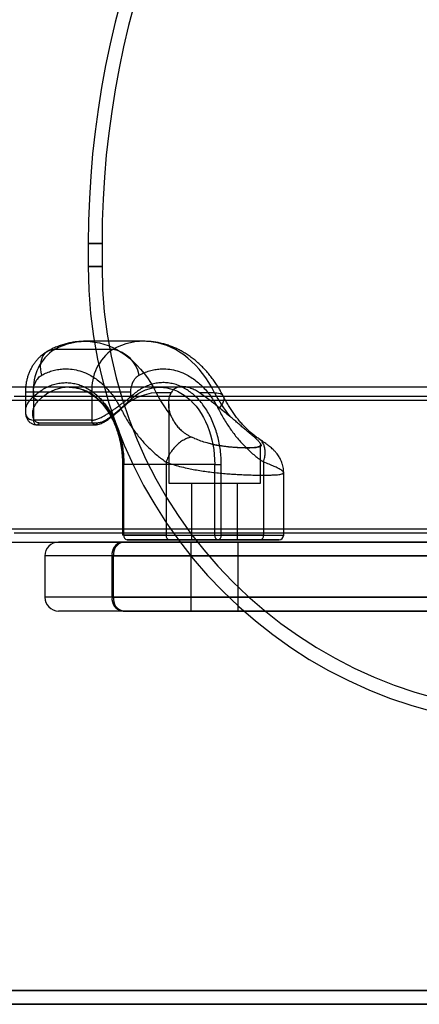
# Model space of a CAD drawing. Units: millimetres. Extents: x 14255 to 19381, y 44094 to 48094.
# Drawn here: x 16557 to 16644, y 45594 to 45809 of the extents above; entities that cross this region are included whole.
import ezdxf

# ---------------------------------------------------------------- set-up
doc = ezdxf.new("R2010")
doc.units = ezdxf.units.MM
doc.header["$LTSCALE"] = 200

msp = doc.modelspace()

# ---------------------------------------------------------------- linework, layer by layer
at = {"color": 7, "linetype": 'Continuous', "lineweight": 25}
for p, q in [((16571.61, 45759.84), (16571.61, 45754.84)), ((16571.61, 45759.84), (16574.61, 45759.84)), ((16574.61, 45759.84), (16571.61, 45759.84)), ((16574.61, 45759.84), (16574.61, 45754.84)), ((16571.61, 45754.84), (16574.61, 45754.84)), ((16574.61, 45754.84), (16571.61, 45754.84)), ((16583.72, 45738.54), (16570.99, 45738.54)), ((16576.96, 45736.78), (16564.23, 45736.78)), ((16701.4, 45728.54), (16005.32, 45728.54)), ((17087.77, 45728.54), (16555.45, 45728.54)), ((17087.77, 45726.54), (16555.45, 45726.54)), ((16557.92, 45727.44), (16557.92, 45723.33)), ((16559.67, 45727.44), (16557.92, 45727.44)), ((16572.4, 45727.44), (16559.67, 45727.44)), ((16559.67, 45726.48), (16559.67, 45727.44)), ((16559.67, 45727.44), (16559.67, 45721.37)), ((16587.25, 45728.54), (16567.45, 45728.54)), ((16567.45, 45728.54), (16567.53, 45728.54)), ((16580.89, 45727.44), (16572.4, 45727.44)), ((16572.4, 45727.44), (16572.4, 45721.37)), ((16580.89, 45726.48), (16580.89, 45727.44)), ((16589.67, 45727.35), (16586.41, 45727.35)), ((16599.14, 45727.35), (16595.88, 45727.35)), ((16701.4, 45725.64), (16005.32, 45725.64)), ((16589.13, 45724.95), (16589.13, 45707.69)), ((16572.4, 45721.37), (16559.67, 45721.37)), ((16560.38, 45720.37), (16573.11, 45720.37)), ((16560.98, 45720.83), (16573.7, 45720.83)), ((16609.13, 45707.69), (16609.13, 45716.02)), ((16579.07, 45711.69), (16579.07, 45696.34)), ((16579.37, 45711.69), (16579.07, 45711.69)), ((16579.37, 45696.34), (16579.37, 45711.69)), ((16599.17, 45711.69), (16579.37, 45711.69)), ((16588.56, 45712.27), (16588.56, 45696.34)), ((16599.17, 45711.69), (16600.58, 45711.69)), ((16599.17, 45696.34), (16599.17, 45711.69)), ((16600.58, 45696.34), (16600.58, 45711.69)), ((16609.77, 45712.27), (16609.77, 45696.34)), ((16614.17, 45696.34), (16614.17, 45709.98)), ((16589.14, 45707.69), (16609.13, 45707.69)), ((16594.13, 45707.69), (16594.13, 45695.34)), ((16594.13, 45707.69), (16604.13, 45707.69)), ((16604.13, 45695.34), (16604.13, 45707.69)), ((16005.32, 45697.74), (16701.4, 45697.74)), ((16555.45, 45696.84), (17087.77, 45696.84)), ((16005.32, 45694.84), (16701.4, 45694.84)), ((16555.45, 45694.84), (17087.77, 45694.84)), ((16579.2, 45694.84), (16565.16, 45694.84)), ((16578.93, 45694.84), (16821.62, 45694.84)), ((16579.37, 45696.34), (16579.07, 45696.34)), ((16699.61, 45694.84), (16579.2, 45694.84)), ((16588.56, 45696.34), (16579.37, 45696.34)), ((16579.37, 45696.34), (16599.17, 45696.34)), ((16580.07, 45695.34), (16599.87, 45695.34)), ((16589.27, 45695.34), (16580.07, 45695.34)), ((16588.56, 45696.34), (16614.16, 45696.34)), ((16593.98, 45694.84), (16593.98, 45679.84)), ((16604.28, 45694.84), (16593.98, 45694.84)), ((16604.13, 45695.34), (16594.13, 45695.34)), ((16599.17, 45696.34), (16600.58, 45696.34)), ((16599.87, 45695.34), (16609.07, 45695.34)), ((16609.77, 45696.34), (16600.58, 45696.34)), ((16604.28, 45679.84), (16604.28, 45694.84)), ((16562.16, 45691.84), (16562.16, 45682.84)), ((16577.1, 45691.84), (16562.16, 45691.84)), ((16576.81, 45682.84), (16576.81, 45691.84)), ((16821.62, 45691.84), (16576.81, 45691.84)), ((16577.1, 45682.84), (16577.1, 45691.84)), ((16577.1, 45691.84), (16696.61, 45691.84)), ((16577.1, 45682.84), (16562.16, 45682.84)), ((16576.81, 45682.84), (16821.62, 45682.84)), ((16696.61, 45682.84), (16577.1, 45682.84)), ((16579.2, 45679.84), (16565.16, 45679.84)), ((16821.62, 45679.84), (16578.93, 45679.84)), ((16579.2, 45679.84), (16699.61, 45679.84)), ((16604.28, 45679.84), (16593.98, 45679.84)), ((15895.31, 45597.25), (16800.41, 45597.25)), ((16807.48, 45597.25), (15902.38, 45597.25)), ((16802.53, 45594.25), (15897.43, 45594.25)), ((15900.26, 45594.25), (16805.36, 45594.25))]:
    msp.add_line(p, q, dxfattribs=at)
at = {"color": 7, "linetype": 'Continuous', "lineweight": 25, "flags": 128}
for points in [[(16564.23, 45736.78), (16565.17, 45737.25), (16566.12, 45737.65), (16567.09, 45737.97), (16568.07, 45738.22), (16569.06, 45738.4), (16570.06, 45738.51), (16571.05, 45738.54), (16572.05, 45738.5), (16573.04, 45738.38), (16574.03, 45738.2), (16575.01, 45737.93), (16575.98, 45737.6), (16576.93, 45737.19), (16577.87, 45736.72), (16578.79, 45736.17), (16579.68, 45735.56), (16580.56, 45734.88), (16581.4, 45734.14), (16582.22, 45733.34), (16583.01, 45732.47), (16583.77, 45731.55), (16584.48, 45730.58), (16585.17, 45729.55), (16585.81, 45728.47), (16586.41, 45727.35)], [(16599.14, 45727.35), (16598.54, 45728.47), (16597.89, 45729.55), (16597.21, 45730.58), (16596.49, 45731.55), (16595.74, 45732.47), (16594.95, 45733.34), (16594.13, 45734.14), (16593.29, 45734.88), (16592.41, 45735.56), (16591.51, 45736.17), (16590.6, 45736.72), (16589.66, 45737.19), (16588.7, 45737.6), (16587.74, 45737.93), (16586.76, 45738.2), (16585.77, 45738.38), (16584.78, 45738.5), (16583.78, 45738.54), (16582.78, 45738.51), (16581.79, 45738.4), (16580.8, 45738.22), (16579.82, 45737.97), (16578.85, 45737.65), (16577.9, 45737.25), (16576.96, 45736.78)], [(16561.5, 45731.18), (16561.35, 45731.8), (16561.27, 45732.42), (16561.23, 45733.03), (16561.26, 45733.61), (16561.34, 45734.16), (16561.48, 45734.67), (16561.67, 45735.14), (16561.91, 45735.56), (16562.2, 45735.92), (16562.54, 45736.23), (16562.91, 45736.47), (16563.32, 45736.64), (16563.76, 45736.75), (16564.23, 45736.78)], [(16559.67, 45726.48), (16559.37, 45726.22), (16559.08, 45725.94), (16558.83, 45725.65), (16558.61, 45725.36), (16558.41, 45725.04), (16558.35, 45724.94), (16558.29, 45724.83), (16558.23, 45724.7), (16558.17, 45724.57), (16558.12, 45724.43), (16558.07, 45724.28), (16557.98, 45723.96), (16557.94, 45723.73), (16557.93, 45723.58), (16557.92, 45723.53), (16557.92, 45723.52), (16557.92, 45723.51), (16557.92, 45723.51), (16557.92, 45723.51), (16557.92, 45723.51), (16557.92, 45723.51), (16557.92, 45723.51), (16557.92, 45723.51), (16557.92, 45723.51), (16557.92, 45723.51), (16557.92, 45723.51), (16557.92, 45723.18), (16557.95, 45722.89), (16558.02, 45722.61), (16558.12, 45722.33), (16558.26, 45722.09), (16558.42, 45721.88), (16558.6, 45721.71), (16558.81, 45721.58), (16559.22, 45721.42), (16559.67, 45721.37)], [(16579.37, 45711.69), (16579.34, 45712.8), (16579.26, 45713.9), (16579.14, 45714.99), (16578.96, 45716.06), (16578.73, 45717.12), (16578.46, 45718.16), (16578.13, 45719.16), (16577.76, 45720.14), (16577.35, 45721.07), (16576.89, 45721.97), (16576.4, 45722.83), (16575.86, 45723.63), (16575.29, 45724.39), (16574.68, 45725.08), (16574.05, 45725.73), (16573.38, 45726.31), (16572.69, 45726.83), (16571.98, 45727.28), (16571.25, 45727.67), (16570.5, 45727.98), (16569.73, 45728.23), (16568.96, 45728.41), (16568.18, 45728.51), (16567.4, 45728.54), (16566.62, 45728.5), (16565.84, 45728.39), (16565.07, 45728.2), (16564.31, 45727.95), (16563.57, 45727.62), (16562.84, 45727.23), (16562.13, 45726.76), (16561.44, 45726.24), (16560.78, 45725.65)], [(16580.58, 45725.65), (16581.24, 45726.24), (16581.93, 45726.76), (16582.64, 45727.23), (16583.37, 45727.62), (16584.11, 45727.95), (16584.87, 45728.2), (16585.64, 45728.39), (16586.42, 45728.5), (16587.2, 45728.54), (16587.98, 45728.51), (16588.76, 45728.41), (16589.53, 45728.23), (16590.3, 45727.98), (16591.04, 45727.67), (16591.78, 45727.28), (16592.49, 45726.83), (16593.18, 45726.31), (16593.85, 45725.73), (16594.48, 45725.08), (16595.09, 45724.39), (16595.66, 45723.63), (16596.19, 45722.83), (16596.69, 45721.97), (16597.15, 45721.07), (16597.56, 45720.14), (16597.93, 45719.16), (16598.25, 45718.16), (16598.53, 45717.12), (16598.76, 45716.06), (16598.94, 45714.99), (16599.06, 45713.9), (16599.14, 45712.8), (16599.17, 45711.69)], [(16599.14, 45727.35), (16599.59, 45727.33), (16600, 45727.26), (16600.35, 45727.15), (16600.64, 45727), (16600.87, 45726.81), (16601.03, 45726.59), (16601.13, 45726.32), (16601.16, 45726.03), (16601.12, 45725.71), (16601.01, 45725.37), (16600.84, 45725.01), (16600.6, 45724.63), (16600.29, 45724.24), (16599.94, 45723.85)]]:
    msp.add_lwpolyline(points, dxfattribs=at)
at = {"color": 7, "linetype": 'Continuous', "lineweight": 25}
for centre, radius, start, end in [((16771.61, 45759.84), 200, 135.5847, 180), ((16771.61, 45759.84), 200, 135.5847, 180), ((16771.61, 45759.84), 197, 135.5847, 180), ((16771.61, 45759.84), 197, 135.5847, 180), ((16671.61, 45754.84), 100, 180, 270), ((16671.61, 45754.84), 100, 180, 270), ((16671.61, 45754.84), 97, 180, 270), ((16671.61, 45754.84), 97, 180, 270), ((16570.14, 45728.12), 10.49, 124.3111, 183.7331), ((16582.87, 45728.12), 10.49, 124.3111, 183.7331), ((16575.79, 45729.83), 7.05, 11.0174, 80.4618), ((16587.33, 45715.14), 12.24, 94.2801, 134.6515), ((16612.19, 45740.31), 28.86, 206.6967, 218.7406), ((16624.92, 45740.31), 28.86, 206.6967, 218.7406), ((16565.16, 45691.84), 3, 90, 180), ((16579.46, 45692.22), 2.68, 101.4218, 188.0495), ((16579.75, 45692.22), 2.67, 101.7273, 188.1941), ((16580.25, 45696.22), 0.893, 171.9505, 258.5782), ((16589.44, 45696.22), 0.893, 171.9505, 258.5782), ((16600.05, 45696.22), 0.893, 171.9505, 258.5782), ((16599.7, 45696.22), 0.893, 281.4218, 8.0495), ((16608.89, 45696.22), 0.893, 281.4218, 8.0495), ((16613.17, 45696.34), 1, 270, 0), ((16565.16, 45682.84), 3, 180, 270), ((16579.46, 45682.47), 2.68, 171.9505, 258.5782), ((16579.75, 45682.46), 2.67, 171.8059, 258.2727)]:
    msp.add_arc(centre, radius, start, end, dxfattribs=at)
for points, knots in [([(16570.99, 45738.54), (16570.85, 45738.54), (16570.38, 45738.54), (16569.56, 45738.49), (16568.54, 45738.37), (16567.52, 45738.18), (16566.51, 45737.93), (16565.5, 45737.62), (16564.5, 45737.24), (16563.63, 45736.84), (16563.1, 45736.57), (16562.9, 45736.46)], [0, 0, 0, 0, 0.049763, 0.171076, 0.293049, 0.415834, 0.539587, 0.66446, 0.790596, 0.918122, 1, 1, 1, 1]), ([(16601.04, 45726.58), (16600.98, 45726.69), (16600.74, 45727.15), (16600.31, 45727.92), (16599.73, 45728.88), (16599.11, 45729.81), (16598.46, 45730.7), (16597.77, 45731.56), (16597.04, 45732.38), (16596.28, 45733.15), (16595.5, 45733.89), (16594.68, 45734.57), (16593.84, 45735.21), (16592.97, 45735.79), (16592.07, 45736.33), (16591.16, 45736.8), (16590.22, 45737.23), (16589.27, 45737.59), (16588.3, 45737.9), (16587.32, 45738.15), (16586.33, 45738.34), (16585.33, 45738.47), (16584.46, 45738.53), (16583.92, 45738.54), (16583.72, 45738.54)], [0, 0, 0, 0, 0.016856, 0.064577, 0.112475, 0.160509, 0.208641, 0.256832, 0.305045, 0.353246, 0.4014, 0.44948, 0.497461, 0.545327, 0.593068, 0.640683, 0.688179, 0.735575, 0.782895, 0.830173, 0.87745, 0.924773, 0.972196, 1, 1, 1, 1]), ([(16562.89, 45736.46), (16562.69, 45736.34), (16562.29, 45736.11), (16561.71, 45735.7), (16561.16, 45735.24), (16560.65, 45734.73), (16560.17, 45734.18), (16559.73, 45733.58), (16559.33, 45732.94), (16558.97, 45732.26), (16558.67, 45731.55), (16558.41, 45730.8), (16558.2, 45730.04), (16558.05, 45729.25), (16557.95, 45728.45), (16557.92, 45727.85), (16557.92, 45727.51), (16557.92, 45727.44)], [0, 0, 0, 0, 0.064314, 0.130998, 0.198156, 0.265938, 0.33444, 0.403724, 0.473812, 0.544677, 0.616248, 0.688418, 0.761072, 0.834102, 0.907432, 0.981012, 1, 1, 1, 1]), ([(16559.67, 45727.44), (16559.68, 45727.63), (16559.69, 45728.03), (16559.79, 45728.61), (16559.94, 45729.18), (16560.16, 45729.72), (16560.44, 45730.2), (16560.76, 45730.61), (16561.11, 45730.94), (16561.37, 45731.1), (16561.5, 45731.18)], [0, 0, 0, 0, 0.122067, 0.24419, 0.372039, 0.499999, 0.627848, 0.755809, 0.877877, 1, 1, 1, 1]), ([(16561.5, 45731.18), (16561.86, 45731.36), (16562.58, 45731.72), (16563.72, 45732.12), (16564.88, 45732.4), (16566.23, 45732.56), (16567.73, 45732.54), (16569.38, 45732.25), (16570.86, 45731.75), (16572.18, 45731.1), (16573.32, 45730.38), (16574.4, 45729.54), (16575.42, 45728.58), (16576.37, 45727.51), (16577.24, 45726.37), (16578.03, 45725.15), (16578.49, 45724.28), (16578.72, 45723.85)], [0, 0, 0, 0, 0.059538, 0.119086, 0.181086, 0.243106, 0.328085, 0.413752, 0.49997, 0.564651, 0.629351, 0.693113, 0.756894, 0.818894, 0.880914, 0.940452, 1, 1, 1, 1]), ([(16580.89, 45727.44), (16580.89, 45727.63), (16580.9, 45728.03), (16581.01, 45728.64), (16581.13, 45729.07), (16581.23, 45729.34), (16581.26, 45729.43), (16581.3, 45729.53), (16581.34, 45729.62), (16581.37, 45729.68), (16581.39, 45729.71), (16581.4, 45729.74), (16581.47, 45729.88), (16581.6, 45730.1), (16581.79, 45730.37), (16581.94, 45730.56), (16582.07, 45730.69), (16582.15, 45730.77), (16582.24, 45730.85), (16582.31, 45730.91), (16582.36, 45730.95), (16582.43, 45731), (16582.52, 45731.06), (16582.62, 45731.13), (16582.68, 45731.16), (16582.71, 45731.18)], [0, 0, 0, 0, 0.122039, 0.244077, 0.387184, 0.409718, 0.432252, 0.454786, 0.47732, 0.499852, 0.500425, 0.504891, 0.517259, 0.608369, 0.681052, 0.755711, 0.78624, 0.816768, 0.847296, 0.877826, 0.884045, 0.904636, 0.93874, 0.976647, 1, 1, 1, 1]), ([(16582.71, 45731.18), (16583.07, 45731.36), (16583.79, 45731.72), (16584.93, 45732.12), (16586.1, 45732.4), (16587.44, 45732.56), (16588.94, 45732.54), (16590.59, 45732.25), (16592.08, 45731.75), (16593.39, 45731.1), (16594.53, 45730.38), (16595.62, 45729.54), (16596.64, 45728.58), (16597.59, 45727.51), (16598.45, 45726.37), (16599.24, 45725.15), (16599.7, 45724.28), (16599.94, 45723.85)], [0, 0, 0, 0, 0.059538, 0.119086, 0.181086, 0.243106, 0.328085, 0.413752, 0.49997, 0.564651, 0.629351, 0.693113, 0.756894, 0.818894, 0.880914, 0.940452, 1, 1, 1, 1]), ([(16559.67, 45726.48), (16559.99, 45726.76), (16560.62, 45727.33), (16561.62, 45728.03), (16562.67, 45728.61), (16563.77, 45729.07), (16564.91, 45729.38), (16566.07, 45729.54), (16567.24, 45729.55), (16568.39, 45729.41), (16569.52, 45729.13), (16570.61, 45728.71), (16571.66, 45728.16), (16572.67, 45727.48), (16573.64, 45726.68), (16574.55, 45725.76), (16575.4, 45724.71), (16576.2, 45723.55), (16576.93, 45722.27), (16577.58, 45720.9), (16578.13, 45719.45), (16578.59, 45717.94), (16578.94, 45716.4), (16579.18, 45714.84), (16579.34, 45713.27), (16579.36, 45712.22), (16579.37, 45711.69)], [0, 0, 0, 0, 0.040947, 0.08173, 0.122671, 0.16491, 0.207368, 0.25, 0.292644, 0.335102, 0.377329, 0.41828, 0.459062, 0.5, 0.54095, 0.581733, 0.622671, 0.66491, 0.707368, 0.75, 0.792644, 0.835102, 0.877329, 0.918277, 0.959059, 1, 1, 1, 1]), ([(16600.58, 45711.69), (16600.57, 45712.22), (16600.55, 45713.27), (16600.4, 45714.84), (16600.15, 45716.4), (16599.8, 45717.94), (16599.34, 45719.45), (16598.79, 45720.9), (16598.14, 45722.27), (16597.42, 45723.55), (16596.62, 45724.71), (16595.76, 45725.76), (16594.85, 45726.68), (16593.88, 45727.48), (16592.87, 45728.16), (16591.83, 45728.71), (16590.74, 45729.13), (16589.61, 45729.41), (16588.45, 45729.55), (16587.28, 45729.54), (16586.13, 45729.38), (16584.99, 45729.07), (16583.89, 45728.61), (16582.83, 45728.03), (16581.83, 45727.33), (16581.2, 45726.76), (16580.89, 45726.48)], [0, 0, 0, 0, 0.040941, 0.081723, 0.122671, 0.164898, 0.207356, 0.25, 0.292632, 0.33509, 0.377329, 0.418267, 0.45905, 0.5, 0.540938, 0.58172, 0.622671, 0.664898, 0.707356, 0.75, 0.792632, 0.83509, 0.877329, 0.91827, 0.959053, 1, 1, 1, 1]), ([(16595.88, 45727.35), (16595.57, 45727.54), (16594.94, 45727.91), (16593.99, 45728.32), (16593.05, 45728.59), (16592.2, 45728.69), (16591.43, 45728.64), (16590.79, 45728.45), (16590.26, 45728.12), (16589.9, 45727.74), (16589.74, 45727.45), (16589.67, 45727.35)], [0, 0, 0, 0, 0.118555, 0.239974, 0.358647, 0.481124, 0.593799, 0.70986, 0.821151, 0.935149, 1, 1, 1, 1]), ([(16567.53, 45728.54), (16567.83, 45728.53), (16568.43, 45728.51), (16569.35, 45728.34), (16570.18, 45728.08), (16570.87, 45727.8), (16571.39, 45727.54), (16571.79, 45727.32), (16572.15, 45727.09), (16572.55, 45726.82), (16573.06, 45726.44), (16573.65, 45725.94), (16574.29, 45725.31), (16575.03, 45724.48), (16575.83, 45723.39), (16576.56, 45722.17), (16577.17, 45720.94), (16577.65, 45719.78), (16578.14, 45718.37), (16578.56, 45716.75), (16578.87, 45714.97), (16579.04, 45713.3), (16579.06, 45712.21), (16579.07, 45711.69)], [0, 0, 0, 0, 0.052408, 0.106795, 0.158488, 0.194455, 0.224332, 0.247823, 0.264922, 0.289522, 0.321092, 0.359564, 0.402603, 0.449291, 0.512784, 0.582001, 0.631347, 0.683245, 0.735267, 0.809071, 0.877809, 0.941459, 1, 1, 1, 1]), ([(16572.4, 45721.37), (16572.51, 45721.37), (16572.73, 45721.38), (16573.1, 45721.46), (16573.48, 45721.56), (16573.86, 45721.71), (16574.25, 45721.88), (16574.61, 45722.07), (16574.96, 45722.26), (16575.28, 45722.45), (16575.61, 45722.65), (16575.93, 45722.85), (16576.24, 45723.06), (16576.56, 45723.27), (16576.88, 45723.49), (16577.2, 45723.71), (16577.56, 45723.97), (16577.97, 45724.27), (16578.37, 45724.56), (16578.72, 45724.82), (16579.17, 45725.16), (16579.73, 45725.57), (16580.35, 45726.06), (16580.72, 45726.34), (16580.89, 45726.48)], [0, 0, 0, 0, 0.041886, 0.085262, 0.130504, 0.170624, 0.213105, 0.258112, 0.291021, 0.326164, 0.363568, 0.398526, 0.431558, 0.467569, 0.506566, 0.536054, 0.576977, 0.629334, 0.677247, 0.718262, 0.752381, 0.842415, 0.924932, 1, 1, 1, 1]), ([(16589.68, 45722.25), (16589.59, 45722.51), (16589.39, 45723.03), (16589.21, 45723.83), (16589.12, 45724.64), (16589.14, 45725.51), (16589.28, 45726.45), (16589.54, 45727.05), (16589.67, 45727.35)], [0, 0, 0, 0, 0.149177, 0.299242, 0.452037, 0.605777, 0.801465, 1, 1, 1, 1]), ([(16595.88, 45727.35), (16596.21, 45727.12), (16596.89, 45726.67), (16597.9, 45725.92), (16598.92, 45725.12), (16600.01, 45724.24), (16601.19, 45723.27), (16602, 45722.6), (16602.41, 45722.25)], [0, 0, 0, 0, 0.14928, 0.30009, 0.454798, 0.610573, 0.80433, 1, 1, 1, 1]), ([(16608.86, 45717.26), (16608.68, 45717.38), (16608.26, 45717.67), (16607.61, 45718.17), (16606.9, 45718.76), (16606.21, 45719.4), (16605.53, 45720.08), (16604.87, 45720.8), (16604.22, 45721.57), (16603.6, 45722.39), (16602.99, 45723.24), (16602.41, 45724.13), (16601.85, 45725.07), (16601.4, 45725.88), (16601.14, 45726.38), (16601.05, 45726.56)], [0, 0, 0, 0, 0.060612, 0.143783, 0.226403, 0.308577, 0.390395, 0.471934, 0.55326, 0.634426, 0.715477, 0.796449, 0.877367, 0.958253, 1, 1, 1, 1]), ([(16560.78, 45725.65), (16560.58, 45725.44), (16560.17, 45725.01), (16559.82, 45724.38), (16559.6, 45723.82), (16559.48, 45723.33), (16559.44, 45722.88), (16559.46, 45722.49), (16559.51, 45722.14), (16559.62, 45721.81), (16559.75, 45721.53), (16559.91, 45721.31), (16560.06, 45721.15), (16560.28, 45720.99), (16560.57, 45720.86), (16560.84, 45720.84), (16560.98, 45720.83)], [0, 0, 0, 0, 0.120036, 0.24437, 0.32635, 0.409816, 0.492124, 0.555338, 0.616714, 0.680891, 0.742818, 0.787594, 0.830166, 0.87091, 0.93697, 1, 1, 1, 1]), ([(16573.11, 45720.37), (16573.31, 45720.38), (16573.67, 45720.41), (16574.2, 45720.57), (16574.65, 45720.75), (16575.04, 45720.96), (16575.4, 45721.17), (16575.76, 45721.4), (16576.17, 45721.69), (16576.69, 45722.08), (16577.34, 45722.6), (16578.03, 45723.19), (16578.74, 45723.81), (16579.44, 45724.43), (16580.17, 45725.1), (16580.63, 45725.52), (16580.86, 45725.75)], [0, 0, 0, 0, 0.07086, 0.128093, 0.179981, 0.224632, 0.267532, 0.309048, 0.35325, 0.418349, 0.500589, 0.599665, 0.68509, 0.78029, 0.885282, 1, 1, 1, 1]), ([(16573.7, 45720.83), (16573.8, 45720.83), (16573.98, 45720.84), (16574.29, 45720.91), (16574.6, 45721.01), (16574.92, 45721.15), (16575.23, 45721.31), (16575.65, 45721.56), (16576.18, 45721.91), (16576.79, 45722.36), (16577.49, 45722.92), (16578.26, 45723.57), (16579.1, 45724.3), (16579.89, 45725.01), (16580.35, 45725.44), (16580.58, 45725.65)], [0, 0, 0, 0, 0.041672, 0.084467, 0.129088, 0.169955, 0.21239, 0.256766, 0.339444, 0.423906, 0.507816, 0.630925, 0.755117, 0.880319, 1, 1, 1, 1]), ([(16557.92, 45723.32), (16557.92, 45723.14), (16557.93, 45722.8), (16558.03, 45722.33), (16558.16, 45721.96), (16558.29, 45721.68), (16558.42, 45721.45), (16558.57, 45721.23), (16558.78, 45720.99), (16559.04, 45720.78), (16559.32, 45720.61), (16559.61, 45720.49), (16559.97, 45720.39), (16560.24, 45720.38), (16560.38, 45720.37)], [0, 0, 0, 0, 0.136169, 0.251913, 0.347126, 0.420964, 0.479731, 0.534653, 0.609825, 0.700665, 0.761025, 0.831358, 0.911235, 1, 1, 1, 1]), ([(16578.72, 45723.85), (16579.15, 45723.04), (16580.02, 45721.42), (16581.5, 45719.2), (16583.1, 45717.14), (16584.82, 45715.29), (16586.64, 45713.63), (16587.92, 45712.72), (16588.56, 45712.27)], [0, 0, 0, 0, 0.16596, 0.332671, 0.5, 0.667303, 0.834026, 1, 1, 1, 1]), ([(16589.68, 45722.25), (16589.8, 45721.99), (16590.05, 45721.45), (16590.54, 45720.65), (16591.14, 45719.87), (16591.76, 45719.23), (16592.37, 45718.73), (16592.91, 45718.35), (16593.49, 45717.99), (16593.92, 45717.78), (16594.13, 45717.67)], [0, 0, 0, 0, 0.152098, 0.3052, 0.461932, 0.620261, 0.713925, 0.808061, 0.903748, 1, 1, 1, 1]), ([(16599.94, 45723.85), (16600.37, 45723.04), (16601.23, 45721.42), (16602.71, 45719.2), (16604.31, 45717.14), (16606.03, 45715.29), (16607.85, 45713.63), (16609.13, 45712.72), (16609.77, 45712.27)], [0, 0, 0, 0, 0.16596, 0.332671, 0.5, 0.667303, 0.834026, 1, 1, 1, 1]), ([(16607.79, 45717.67), (16607.55, 45717.87), (16607.05, 45718.28), (16606.23, 45718.96), (16605.45, 45719.63), (16604.71, 45720.27), (16603.93, 45720.95), (16603.16, 45721.62), (16602.65, 45722.06), (16602.41, 45722.25)], [0, 0, 0, 0, 0.176789, 0.357142, 0.48732, 0.618544, 0.752573, 0.887384, 1, 1, 1, 1]), ([(16594.13, 45717.67), (16593.92, 45717.63), (16593.5, 45717.55), (16592.76, 45717.27), (16591.94, 45716.81), (16591.07, 45716.13), (16590.26, 45715.31), (16589.55, 45714.36), (16588.96, 45713.34), (16588.69, 45712.63), (16588.56, 45712.27)], [0, 0, 0, 0, 0.096816, 0.193631, 0.328026, 0.462421, 0.596816, 0.73121, 0.865605, 1, 1, 1, 1]), ([(16597.5, 45716.41), (16597.04, 45716.54), (16596.12, 45716.82), (16595, 45717.26), (16594.37, 45717.56), (16594.13, 45717.67)], [0, 0, 0, 0, 0.3825711, 0.7731802, 1, 1, 1, 1]), ([(16608.99, 45716.41), (16609.07, 45716.32), (16609.2, 45716.15), (16609.26, 45715.96), (16609.25, 45715.79), (16609.11, 45715.64), (16608.81, 45715.51), (16608.37, 45715.42), (16607.8, 45715.35), (16607.1, 45715.32), (16606.29, 45715.31), (16605.39, 45715.32), (16604.4, 45715.36), (16603.36, 45715.42), (16602.27, 45715.51), (16601.17, 45715.64), (16600.15, 45715.79), (16599.25, 45715.96), (16598.39, 45716.15), (16597.81, 45716.32), (16597.5, 45716.41)], [0, 0, 0, 0, 0.052674, 0.094574, 0.136983, 0.194892, 0.253962, 0.314327, 0.375729, 0.437691, 0.500228, 0.562794, 0.624794, 0.686253, 0.746681, 0.805763, 0.86364, 0.905993, 0.947855, 1, 1, 1, 1]), ([(16608.99, 45716.41), (16609.03, 45716.34), (16609.1, 45716.21), (16609.14, 45716.04), (16609.12, 45715.89), (16609.03, 45715.75), (16608.88, 45715.64), (16608.66, 45715.55), (16608.37, 45715.47), (16608.03, 45715.42), (16607.62, 45715.38), (16607.16, 45715.35), (16606.64, 45715.33), (16606.07, 45715.33), (16605.45, 45715.34), (16604.79, 45715.36), (16604.09, 45715.39), (16603.35, 45715.44), (16602.58, 45715.51), (16601.8, 45715.59), (16601, 45715.7), (16600.2, 45715.82), (16599.38, 45715.96), (16598.47, 45716.15), (16597.85, 45716.31), (16597.5, 45716.41)], [0, 0, 0, 0, 0.040142, 0.080535, 0.123068, 0.165904, 0.209695, 0.253817, 0.29585, 0.338171, 0.3814, 0.424942, 0.467269, 0.509888, 0.553426, 0.597282, 0.639764, 0.682542, 0.726259, 0.770301, 0.812589, 0.855175, 0.898699, 0.942549, 1, 1, 1, 1]), ([(16609.77, 45712.27), (16609.87, 45712.63), (16610.08, 45713.34), (16610.17, 45714.36), (16610.09, 45715.31), (16609.84, 45716.13), (16609.41, 45716.81), (16608.9, 45717.27), (16608.35, 45717.55), (16607.98, 45717.63), (16607.79, 45717.67)], [0, 0, 0, 0, 0.134395, 0.26879, 0.403184, 0.537579, 0.671974, 0.806369, 0.903184, 1, 1, 1, 1]), ([(16607.79, 45717.67), (16608, 45717.48), (16608.33, 45717.2), (16608.64, 45716.87), (16608.85, 45716.63), (16608.95, 45716.48), (16608.99, 45716.41)], [0, 0, 0, 0, 0.38811, 0.58559, 0.784108, 1, 1, 1, 1]), ([(16614.17, 45709.97), (16614.15, 45710.26), (16614.13, 45710.77), (16614.01, 45711.41), (16613.86, 45711.94), (16613.69, 45712.4), (16613.49, 45712.84), (16613.27, 45713.24), (16613.03, 45713.63), (16612.73, 45714.05), (16612.34, 45714.51), (16611.9, 45714.96), (16611.49, 45715.33), (16611.18, 45715.59), (16610.93, 45715.79), (16610.7, 45715.97), (16610.42, 45716.18), (16610.03, 45716.46), (16609.5, 45716.83), (16609.08, 45717.11), (16608.85, 45717.26)], [0, 0, 0, 0, 0.077595, 0.136976, 0.178566, 0.228709, 0.273931, 0.31463, 0.359991, 0.414648, 0.477624, 0.553779, 0.615407, 0.673989, 0.703696, 0.734949, 0.779031, 0.838291, 0.91215, 1, 1, 1, 1]), ([(16588.56, 45712.27), (16589.02, 45712.1), (16589.93, 45711.76), (16591.49, 45711.31), (16593.01, 45710.94), (16594.49, 45710.65), (16595.89, 45710.41), (16597.35, 45710.19), (16598.84, 45710.01), (16600.33, 45709.85), (16601.65, 45709.74), (16602.8, 45709.65), (16603.77, 45709.59), (16604.88, 45709.53), (16606.11, 45709.48), (16607.43, 45709.43), (16608.66, 45709.41), (16609.79, 45709.4), (16610.81, 45709.41), (16611.72, 45709.44), (16612.49, 45709.48), (16613.12, 45709.54), (16613.61, 45709.62), (16613.92, 45709.71), (16614.09, 45709.81), (16614.16, 45709.91), (16614.18, 45710.03), (16614.08, 45710.19), (16613.83, 45710.41), (16613.44, 45710.65), (16612.88, 45710.94), (16612.1, 45711.31), (16611.05, 45711.76), (16610.2, 45712.1), (16609.77, 45712.27)], [0, 0, 0, 0, 0.041086, 0.081404, 0.120983, 0.15131, 0.182213, 0.213708, 0.245806, 0.276583, 0.308149, 0.329643, 0.35116, 0.371796, 0.403732, 0.436196, 0.468069, 0.500011, 0.531899, 0.563773, 0.596284, 0.627982, 0.659633, 0.691931, 0.71301, 0.733725, 0.754079, 0.786209, 0.817731, 0.848659, 0.879007, 0.918582, 0.958903, 1, 1, 1, 1]), ([(16609.07, 45695.34), (16609.36, 45695.34), (16609.95, 45695.34), (16610.73, 45695.34), (16611.44, 45695.34), (16612.04, 45695.34), (16612.53, 45695.34), (16612.89, 45695.34), (16613.12, 45695.34), (16613.19, 45695.34), (16613.12, 45695.34), (16612.92, 45695.34), (16612.66, 45695.34), (16612.37, 45695.34), (16611.97, 45695.34), (16611.43, 45695.34), (16610.73, 45695.34), (16609.94, 45695.34), (16609.08, 45695.34), (16608.13, 45695.34), (16607.09, 45695.34), (16605.96, 45695.34), (16604.72, 45695.34), (16603.41, 45695.34), (16602.03, 45695.34), (16600.61, 45695.34), (16599.17, 45695.34), (16597.72, 45695.34), (16596.46, 45695.34), (16595.38, 45695.34), (16594.48, 45695.34), (16593.47, 45695.34), (16592.38, 45695.34), (16591.24, 45695.34), (16590.2, 45695.34), (16589.58, 45695.34), (16589.27, 45695.34)], [0, 0, 0, 0, 0.02912, 0.058246, 0.089112, 0.11999, 0.152142, 0.184307, 0.217144, 0.249992, 0.282829, 0.315678, 0.337133, 0.358544, 0.38001, 0.410876, 0.441753, 0.470871, 0.5, 0.529117, 0.558246, 0.589112, 0.61999, 0.652142, 0.684307, 0.717144, 0.749992, 0.782829, 0.815678, 0.837133, 0.858544, 0.88001, 0.910876, 0.941753, 0.970874, 1, 1, 1, 1])]:
    msp.add_open_spline(points, degree=3, knots=knots, dxfattribs=at)
for points in [[(16560.78, 45725.65), (16560.68, 45725.66), (16560.48, 45725.69), (16560.16, 45725.88), (16559.86, 45726.15), (16559.74, 45726.37), (16559.67, 45726.48)], [(16580.89, 45726.48), (16580.93, 45726.37), (16581.01, 45726.15), (16580.98, 45725.88), (16580.84, 45725.69), (16580.66, 45725.66), (16580.58, 45725.65)], [(16559.67, 45721.37), (16559.68, 45721.26), (16559.7, 45721.05), (16559.81, 45720.76), (16559.97, 45720.53), (16560.18, 45720.39), (16560.41, 45720.35), (16560.63, 45720.42), (16560.83, 45720.57), (16560.93, 45720.74), (16560.98, 45720.83)], [(16573.7, 45720.83), (16573.66, 45720.74), (16573.56, 45720.57), (16573.36, 45720.42), (16573.13, 45720.35), (16572.91, 45720.39), (16572.7, 45720.53), (16572.53, 45720.76), (16572.42, 45721.05), (16572.41, 45721.26), (16572.4, 45721.37)]]:
    msp.add_open_spline(points, degree=3, dxfattribs=at)

doc.saveas('drawing.dxf')
